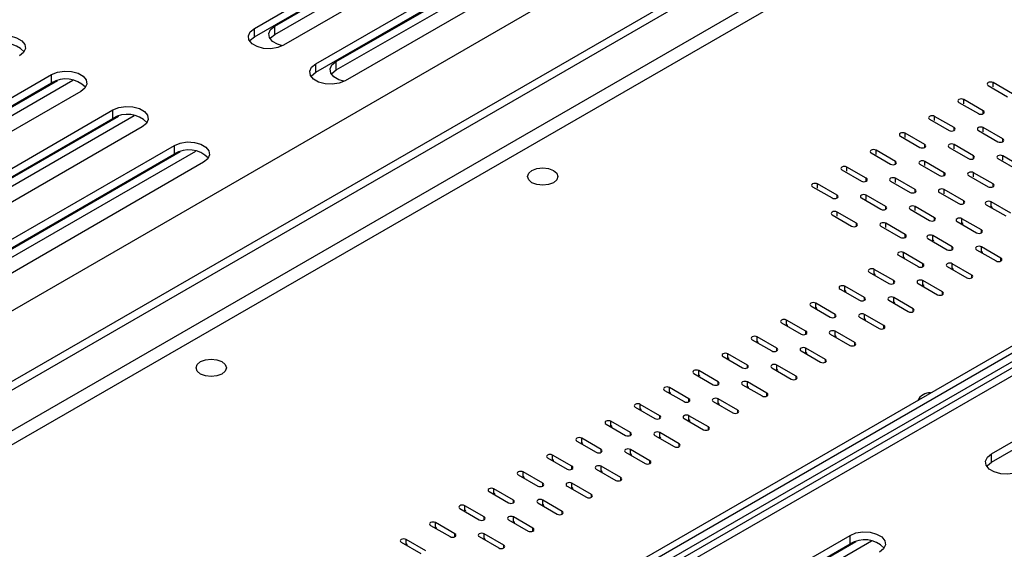
# Model space of a CAD drawing. Units: millimetres. Extents: x 434 to 12866, y 203 to 10151.
# Drawn here: x 10959 to 11284, y 1778 to 1952 of the extents above; entities that cross this region are included whole.
import ezdxf

# ---------------------------------------------------------------- set-up
doc = ezdxf.new("R2010")
doc.units = ezdxf.units.MM
doc.header["$LTSCALE"] = 50

msp = doc.modelspace()

# ---------------------------------------------------------------- linework, layer by layer
at = {"color": 8, "linetype": 'Continuous', "lineweight": 25}
for p, q in [((9915.24, 1255.194), (11880.927, 2389.961)), ((12061.194, 2282.184), (11079.674, 1715.564)), ((11394.517, 2069.556), (10282.846, 1427.802)), ((11394.528, 2064.924), (10286.864, 1425.483)), ((11280.226, 1930.286), (11280.226, 1931.678)), ((11270.584, 1924.719), (11270.584, 1926.111)), ((11277.012, 1921.473), (11277.012, 1922.4)), ((11260.941, 1919.153), (11260.941, 1920.545)), ((11251.299, 1913.587), (11251.299, 1914.978)), ((11267.369, 1915.906), (11267.369, 1916.834)), ((11277.012, 1915.442), (11277.012, 1916.834)), ((11283.44, 1912.195), (11283.44, 1913.123)), ((11241.656, 1908.02), (11241.656, 1909.412)), ((11257.727, 1910.34), (11257.727, 1911.268)), ((11267.369, 1909.876), (11267.369, 1911.268)), ((11248.085, 1904.773), (11248.085, 1905.701)), ((11257.727, 1904.309), (11257.727, 1905.701)), ((11273.798, 1906.629), (11273.798, 1907.557)), ((11283.44, 1906.165), (11283.44, 1907.557)), ((11232.014, 1902.454), (11232.014, 1903.846)), ((11264.155, 1901.062), (11264.155, 1901.99)), ((11273.798, 1900.598), (11273.798, 1901.99)), ((11238.442, 1899.207), (11238.442, 1900.135)), ((11248.085, 1898.743), (11248.085, 1900.135)), ((11222.372, 1896.887), (11222.372, 1898.279)), ((11254.513, 1895.496), (11254.513, 1896.424)), ((11264.155, 1895.032), (11264.155, 1896.424)), ((11280.226, 1897.351), (11280.226, 1898.279)), ((11228.8, 1893.641), (11228.8, 1894.568)), ((11238.442, 1893.176), (11238.442, 1894.568)), ((11270.584, 1891.785), (11270.584, 1892.713)), ((11279.623, 1890.509), (11279.623, 1892.365)), ((11228.8, 1887.61), (11228.8, 1889.002)), ((11244.871, 1889.93), (11244.871, 1890.857)), ((11254.513, 1889.466), (11254.513, 1890.857)), ((11260.941, 1886.219), (11260.941, 1887.146)), ((11269.981, 1884.943), (11269.981, 1886.798)), ((11235.228, 1884.363), (11235.228, 1885.291)), ((11244.871, 1883.899), (11244.871, 1885.291)), ((11276.409, 1882.16), (11276.409, 1883.088)), ((11251.299, 1880.652), (11251.299, 1881.58)), ((11260.339, 1879.377), (11260.339, 1881.232)), ((11266.767, 1876.593), (11266.767, 1877.521)), ((11276.409, 1875.666), (11276.409, 1877.521)), ((11250.696, 1873.81), (11250.696, 1875.666)), ((11282.837, 1872.882), (11282.837, 1873.81)), ((11241.054, 1868.244), (11241.054, 1870.099)), ((11257.124, 1871.027), (11257.124, 1871.955)), ((11266.767, 1870.099), (11266.767, 1871.955)), ((11247.482, 1865.461), (11247.482, 1866.388)), ((11257.124, 1864.533), (11257.124, 1866.388)), ((11273.195, 1867.316), (11273.195, 1868.244)), ((11231.411, 1862.677), (11231.411, 1864.533)), ((11237.84, 1859.894), (11237.84, 1860.822)), ((11247.482, 1858.966), (11247.482, 1860.822)), ((11263.553, 1861.75), (11263.553, 1862.677)), ((11221.769, 1857.111), (11221.769, 1858.966)), ((11253.91, 1856.183), (11253.91, 1857.111)), ((11212.127, 1851.545), (11212.127, 1853.4)), ((11228.197, 1854.328), (11228.197, 1855.255)), ((11237.84, 1853.4), (11237.84, 1855.255)), ((11244.268, 1850.617), (11244.268, 1851.545)), ((11202.484, 1845.978), (11202.484, 1847.834)), ((11218.555, 1848.761), (11218.555, 1849.689)), ((11228.197, 1847.834), (11228.197, 1849.689)), ((11208.913, 1843.195), (11208.913, 1844.123)), ((11218.555, 1842.267), (11218.555, 1844.123)), ((11234.626, 1845.05), (11234.626, 1845.978)), ((11192.842, 1840.412), (11192.842, 1842.267)), ((11224.983, 1839.484), (11224.983, 1840.412)), ((11199.27, 1837.628), (11199.27, 1838.556)), ((11208.913, 1836.701), (11208.913, 1838.556)), ((11183.2, 1834.845), (11183.2, 1836.701)), ((11215.341, 1833.918), (11215.341, 1834.845)), ((11173.557, 1829.279), (11173.557, 1831.134)), ((11189.628, 1832.062), (11189.628, 1832.99)), ((11199.27, 1831.134), (11199.27, 1832.99)), ((11179.986, 1826.496), (11179.986, 1827.423)), ((11189.628, 1825.568), (11189.628, 1827.423)), ((11205.698, 1828.351), (11205.698, 1829.279)), ((11163.915, 1823.712), (11163.915, 1825.568)), ((11170.343, 1820.929), (11170.343, 1821.857)), ((11179.986, 1820.001), (11179.986, 1821.857)), ((11196.056, 1822.785), (11196.056, 1823.712)), ((11154.273, 1818.146), (11154.273, 1820.001)), ((11186.414, 1817.218), (11186.414, 1818.146)), ((11144.63, 1812.58), (11144.63, 1814.435)), ((11160.701, 1815.363), (11160.701, 1816.291)), ((11170.343, 1814.435), (11170.343, 1816.291)), ((11176.771, 1811.652), (11176.771, 1812.58)), ((11134.988, 1807.013), (11134.988, 1808.869)), ((11151.058, 1809.796), (11151.058, 1810.724)), ((11160.701, 1808.869), (11160.701, 1810.724)), ((11141.416, 1804.23), (11141.416, 1805.158)), ((11151.058, 1803.302), (11151.058, 1805.158)), ((11167.129, 1806.085), (11167.129, 1807.013)), ((11125.345, 1801.447), (11125.345, 1803.302)), ((11157.487, 1800.519), (11157.487, 1801.447)), ((11131.774, 1798.664), (11131.774, 1799.591)), ((11141.416, 1797.736), (11141.416, 1799.591)), ((11115.703, 1795.88), (11115.703, 1797.736)), ((11147.844, 1794.953), (11147.844, 1795.88)), ((11106.061, 1790.314), (11106.061, 1792.169)), ((11122.131, 1793.097), (11122.131, 1794.025)), ((11131.774, 1792.169), (11131.774, 1794.025)), ((11112.489, 1787.531), (11112.489, 1788.458)), ((11122.131, 1786.603), (11122.131, 1788.458)), ((11138.202, 1789.386), (11138.202, 1790.314)), ((11096.418, 1784.747), (11096.418, 1786.603)), ((11102.847, 1781.964), (11102.847, 1782.892)), ((11112.489, 1781.037), (11112.489, 1782.892)), ((11128.56, 1783.82), (11128.56, 1784.747)), ((11086.776, 1779.181), (11086.776, 1781.037)), ((11118.917, 1778.253), (11118.917, 1779.181))]:
    msp.add_line(p, q, dxfattribs=at)
at = {"color": 7, "linetype": 'Continuous', "lineweight": 25}
for p, q in [((11906.875, 2195.787), (11077.344, 1716.909)), ((11392.106, 2084.402), (10268.793, 1435.928)), ((11394.517, 2083.011), (10271.204, 1434.536)), ((11071.112, 1720.507), (11545.592, 1994.418)), ((11073.121, 1719.347), (11548.795, 1993.948)), ((11036.727, 1949.571), (11107.438, 1990.391)), ((11036.727, 1946.787), (11107.438, 1987.607)), ((11043.434, 1947.541), (11114.468, 1988.548)), ((11043.434, 1950.324), (11109.372, 1988.39)), ((11117.081, 1984.825), (11046.37, 1944.004)), ((11075.531, 1717.956), (11532.334, 1981.662)), ((11056.976, 1937.881), (11127.687, 1978.702)), ((11063.683, 1935.851), (11134.717, 1976.858)), ((11063.683, 1938.635), (11129.621, 1976.7)), ((11056.976, 1935.097), (11127.687, 1975.918)), ((11137.329, 1973.135), (11066.619, 1932.315)), ((11036.727, 1946.787), (11036.727, 1949.571)), ((11043.434, 1947.541), (11043.434, 1950.324)), ((11056.976, 1935.097), (11056.976, 1937.881)), ((11063.683, 1935.851), (11063.683, 1938.635)), ((10899.163, 1893.535), (10969.874, 1934.356)), ((10899.163, 1890.752), (10969.874, 1931.572)), ((10902.655, 1889.65), (10976.904, 1932.513)), ((10902.655, 1892.434), (10971.808, 1932.355)), ((10969.874, 1931.572), (10969.874, 1934.356)), ((11286.654, 1927.967), (11280.226, 1931.678)), ((10979.516, 1928.789), (10908.805, 1887.969)), ((11278.619, 1930.75), (11285.047, 1927.039)), ((11268.977, 1925.184), (11275.405, 1921.473)), ((11277.012, 1922.4), (11270.584, 1926.111)), ((10919.412, 1881.846), (10990.123, 1922.666)), ((10990.123, 1919.883), (10990.123, 1922.666)), ((10919.412, 1879.062), (10990.123, 1919.883)), ((10922.904, 1877.96), (10997.153, 1920.823)), ((10922.904, 1880.744), (10992.057, 1920.665)), ((11259.334, 1919.617), (11265.762, 1915.906)), ((11267.369, 1916.834), (11260.941, 1920.545)), ((10999.765, 1917.1), (10929.054, 1876.279)), ((11257.727, 1911.268), (11251.299, 1914.978)), ((11275.405, 1915.906), (11281.833, 1912.195)), ((11283.44, 1913.123), (11277.012, 1916.834)), ((11249.692, 1914.051), (11256.12, 1910.34)), ((10939.661, 1870.156), (11010.372, 1910.977)), ((10943.153, 1866.271), (11017.402, 1909.134)), ((10943.153, 1869.055), (11012.306, 1908.976)), ((11010.372, 1908.193), (11010.372, 1910.977)), ((11240.049, 1908.484), (11246.478, 1904.773)), ((11248.085, 1905.701), (11241.656, 1909.412)), ((11265.762, 1910.34), (11272.191, 1906.629)), ((11273.798, 1907.557), (11267.369, 1911.268)), ((10939.661, 1867.373), (11010.372, 1908.193)), ((11020.014, 1905.41), (10949.303, 1864.59)), ((11264.155, 1901.99), (11257.727, 1905.701)), ((11281.833, 1906.629), (11288.261, 1902.918)), ((11289.868, 1903.846), (11283.44, 1907.557)), ((11230.407, 1902.918), (11236.835, 1899.207)), ((11238.442, 1900.135), (11232.014, 1903.846)), ((11256.12, 1904.773), (11262.548, 1901.062)), ((11280.226, 1898.279), (11273.798, 1901.99)), ((11246.478, 1899.207), (11252.906, 1895.496)), ((11254.513, 1896.424), (11248.085, 1900.135)), ((11272.191, 1901.062), (11278.619, 1897.351)), ((11220.765, 1897.351), (11227.193, 1893.641)), ((11228.8, 1894.568), (11222.372, 1898.279)), ((11262.548, 1895.496), (11268.977, 1891.785)), ((11270.584, 1892.713), (11264.155, 1896.424)), ((11236.835, 1893.641), (11243.264, 1889.93)), ((11244.871, 1890.857), (11238.442, 1894.568)), ((11286.052, 1888.654), (11279.623, 1892.365)), ((11235.228, 1885.291), (11228.8, 1889.002)), ((11252.906, 1889.93), (11259.334, 1886.219)), ((11260.941, 1887.146), (11254.513, 1890.857)), ((11278.016, 1891.437), (11284.444, 1887.726)), ((11227.193, 1888.074), (11233.621, 1884.363)), ((11268.374, 1885.871), (11274.802, 1882.16)), ((11276.409, 1883.088), (11269.981, 1886.798)), ((11243.264, 1884.363), (11249.692, 1880.652)), ((11251.299, 1881.58), (11244.871, 1885.291)), ((11258.731, 1880.304), (11265.16, 1876.593)), ((11266.767, 1877.521), (11260.339, 1881.232)), ((11274.802, 1876.593), (11281.23, 1872.882)), ((11282.837, 1873.81), (11276.409, 1877.521)), ((11249.089, 1874.738), (11255.517, 1871.027)), ((11257.124, 1871.955), (11250.696, 1875.666)), ((11247.482, 1866.388), (11241.054, 1870.099)), ((11265.16, 1871.027), (11271.588, 1867.316)), ((11273.195, 1868.244), (11266.767, 1871.955)), ((11239.447, 1869.171), (11245.875, 1865.461)), ((11263.553, 1862.677), (11257.124, 1866.388)), ((11229.804, 1863.605), (11236.233, 1859.894)), ((11237.84, 1860.822), (11231.411, 1864.533)), ((11255.517, 1865.461), (11261.946, 1861.75)), ((11245.875, 1859.894), (11252.303, 1856.183)), ((11253.91, 1857.111), (11247.482, 1860.822)), ((11220.162, 1858.039), (11226.59, 1854.328)), ((11228.197, 1855.255), (11221.769, 1858.966)), ((11218.555, 1849.689), (11212.127, 1853.4)), ((11236.233, 1854.328), (11242.661, 1850.617)), ((11244.268, 1851.545), (11237.84, 1855.255)), ((11210.52, 1852.472), (11216.948, 1848.761)), ((11279.715, 1809.297), (11350.426, 1850.117)), ((11200.877, 1846.906), (11207.306, 1843.195)), ((11208.913, 1844.123), (11202.484, 1847.834)), ((11226.59, 1848.761), (11233.019, 1845.05)), ((11234.626, 1845.978), (11228.197, 1849.689)), ((11279.715, 1806.513), (11350.426, 1847.334)), ((11224.983, 1840.412), (11218.555, 1844.123)), ((11191.235, 1841.339), (11197.663, 1837.628)), ((11199.27, 1838.556), (11192.842, 1842.267)), ((11216.948, 1843.195), (11223.376, 1839.484)), ((11207.306, 1837.628), (11213.734, 1833.918)), ((11215.341, 1834.845), (11208.913, 1838.556)), ((11181.593, 1835.773), (11188.021, 1832.062)), ((11189.628, 1832.99), (11183.2, 1836.701)), ((11179.986, 1827.423), (11173.557, 1831.134)), ((11197.663, 1832.062), (11204.091, 1828.351)), ((11205.698, 1829.279), (11199.27, 1832.99)), ((11171.95, 1830.207), (11178.378, 1826.496)), ((11196.056, 1823.712), (11189.628, 1827.423)), ((11162.308, 1824.64), (11168.736, 1820.929)), ((11170.343, 1821.857), (11163.915, 1825.568)), ((11188.021, 1826.496), (11194.449, 1822.785)), ((11178.378, 1820.929), (11184.807, 1817.218)), ((11186.414, 1818.146), (11179.986, 1821.857)), ((11152.665, 1819.074), (11159.094, 1815.363)), ((11160.701, 1816.291), (11154.273, 1820.001)), ((11151.058, 1810.724), (11144.63, 1814.435)), ((11168.736, 1815.363), (11175.164, 1811.652)), ((11176.771, 1812.58), (11170.343, 1816.291)), ((11143.023, 1813.507), (11149.451, 1809.796)), ((11133.381, 1807.941), (11139.809, 1804.23)), ((11141.416, 1805.158), (11134.988, 1808.869)), ((11159.094, 1809.796), (11165.522, 1806.085)), ((11167.129, 1807.013), (11160.701, 1810.724)), ((11279.715, 1806.513), (11279.715, 1809.297)), ((11157.487, 1801.447), (11151.058, 1805.158)), ((11123.738, 1802.374), (11130.167, 1798.664)), ((11131.774, 1799.591), (11125.345, 1803.302)), ((11149.451, 1804.23), (11155.88, 1800.519)), ((11139.809, 1798.664), (11146.237, 1794.953)), ((11147.844, 1795.88), (11141.416, 1799.591)), ((11114.096, 1796.808), (11120.524, 1793.097)), ((11122.131, 1794.025), (11115.703, 1797.736)), ((11112.489, 1788.458), (11106.061, 1792.169)), ((11130.167, 1793.097), (11136.595, 1789.386)), ((11138.202, 1790.314), (11131.774, 1794.025)), ((11104.454, 1791.242), (11110.882, 1787.531)), ((11128.56, 1784.747), (11122.131, 1788.458)), ((11094.811, 1785.675), (11101.24, 1781.964)), ((11102.847, 1782.892), (11096.418, 1786.603)), ((11120.524, 1787.531), (11126.953, 1783.82)), ((11110.882, 1781.964), (11117.31, 1778.253)), ((11118.917, 1779.181), (11112.489, 1782.892)), ((11162.4, 1741.572), (11233.11, 1782.392)), ((11233.11, 1779.609), (11233.11, 1782.392)), ((11085.169, 1780.109), (11091.597, 1776.398)), ((11093.204, 1777.326), (11086.776, 1781.037)), ((11162.4, 1738.788), (11233.11, 1779.609)), ((11165.892, 1737.687), (11240.14, 1780.549)), ((11165.892, 1740.47), (11235.044, 1780.391))]:
    msp.add_line(p, q, dxfattribs=at)
at = {"color": 7, "linetype": 'Continuous', "lineweight": 25, "flags": 128}
for points in [[(11046.37, 1944.004), (11044.43, 1943.22), (11042.143, 1942.866), (11039.784, 1942.985), (11037.638, 1943.563), (11035.964, 1944.53), (11034.963, 1945.769), (11034.756, 1947.13), (11035.369, 1948.451), (11036.727, 1949.571)], [(11046.029, 1943.821), (11044.344, 1944.317), (11042.67, 1945.283), (11041.669, 1946.522), (11041.462, 1947.884), (11042.075, 1949.205), (11043.434, 1950.324)], [(11041.877, 1946.149), (11042.075, 1946.421), (11043.434, 1947.541)], [(10949.625, 1946.045), (10951.564, 1946.829), (10953.852, 1947.183), (10956.211, 1947.064), (10958.357, 1946.486), (10960.031, 1945.52), (10961.032, 1944.281), (10961.238, 1942.919), (10960.625, 1941.599), (10959.267, 1940.479)], [(11035.171, 1945.396), (11035.369, 1945.667), (11036.727, 1946.787)], [(11066.619, 1932.315), (11064.679, 1931.531), (11062.392, 1931.177), (11060.033, 1931.296), (11057.887, 1931.874), (11056.212, 1932.84), (11055.212, 1934.079), (11055.005, 1935.441), (11055.618, 1936.761), (11056.976, 1937.881)], [(11066.278, 1932.131), (11064.593, 1932.627), (11062.919, 1933.594), (11061.918, 1934.833), (11061.711, 1936.195), (11062.324, 1937.515), (11063.683, 1938.635)], [(10969.874, 1934.356), (10971.813, 1935.14), (10974.101, 1935.494), (10976.46, 1935.374), (10978.606, 1934.797), (10980.28, 1933.83), (10981.281, 1932.591), (10981.487, 1931.229), (10980.874, 1929.909), (10979.516, 1928.789)], [(11055.42, 1933.706), (11055.618, 1933.978), (11056.976, 1935.097)], [(11062.126, 1934.46), (11062.324, 1934.731), (11063.683, 1935.851)], [(11280.226, 1931.678), (11279.857, 1931.82), (11279.422, 1931.87), (11278.988, 1931.82), (11278.619, 1931.678), (11278.373, 1931.465), (11278.286, 1931.214), (11278.373, 1930.963), (11278.619, 1930.75)], [(11270.584, 1926.111), (11270.215, 1926.254), (11269.78, 1926.303), (11269.345, 1926.254), (11268.977, 1926.111), (11268.73, 1925.899), (11268.644, 1925.647), (11268.73, 1925.396), (11268.977, 1925.184)], [(10990.123, 1922.666), (10992.062, 1923.45), (10994.35, 1923.804), (10996.709, 1923.685), (10998.855, 1923.107), (11000.529, 1922.141), (11001.53, 1920.902), (11001.736, 1919.54), (11001.123, 1918.22), (10999.765, 1917.1)], [(11275.405, 1921.473), (11275.773, 1921.33), (11276.208, 1921.281), (11276.643, 1921.33), (11277.012, 1921.473), (11277.258, 1921.685), (11277.345, 1921.937), (11277.258, 1922.188), (11277.012, 1922.4)], [(11260.941, 1920.545), (11260.573, 1920.687), (11260.138, 1920.737), (11259.703, 1920.687), (11259.334, 1920.545), (11259.088, 1920.332), (11259.001, 1920.081), (11259.088, 1919.83), (11259.334, 1919.617)], [(11251.299, 1914.978), (11250.93, 1915.121), (11250.495, 1915.171), (11250.06, 1915.121), (11249.692, 1914.978), (11249.445, 1914.766), (11249.359, 1914.515), (11249.445, 1914.264), (11249.692, 1914.051)], [(11265.762, 1915.906), (11266.131, 1915.764), (11266.566, 1915.714), (11267.001, 1915.764), (11267.369, 1915.906), (11267.616, 1916.119), (11267.702, 1916.37), (11267.616, 1916.621), (11267.369, 1916.834)], [(11277.012, 1916.834), (11276.643, 1916.976), (11276.208, 1917.026), (11275.773, 1916.976), (11275.405, 1916.834), (11275.158, 1916.621), (11275.072, 1916.37), (11275.158, 1916.119), (11275.405, 1915.906)], [(11010.372, 1910.977), (11012.311, 1911.761), (11014.599, 1912.115), (11016.958, 1911.995), (11019.104, 1911.418), (11020.778, 1910.451), (11021.779, 1909.212), (11021.985, 1907.851), (11021.372, 1906.53), (11020.014, 1905.41)], [(11281.833, 1912.195), (11282.202, 1912.053), (11282.637, 1912.003), (11283.071, 1912.053), (11283.44, 1912.195), (11283.686, 1912.408), (11283.773, 1912.659), (11283.686, 1912.91), (11283.44, 1913.123)], [(11241.656, 1909.412), (11241.288, 1909.554), (11240.853, 1909.604), (11240.418, 1909.554), (11240.049, 1909.412), (11239.803, 1909.199), (11239.717, 1908.948), (11239.803, 1908.697), (11240.049, 1908.484)], [(11256.12, 1910.34), (11256.489, 1910.198), (11256.924, 1910.148), (11257.358, 1910.198), (11257.727, 1910.34), (11257.973, 1910.553), (11258.06, 1910.804), (11257.973, 1911.055), (11257.727, 1911.268)], [(11267.369, 1911.268), (11267.001, 1911.41), (11266.566, 1911.46), (11266.131, 1911.41), (11265.762, 1911.268), (11265.516, 1911.055), (11265.43, 1910.804), (11265.516, 1910.553), (11265.762, 1910.34)], [(11246.478, 1904.773), (11246.846, 1904.631), (11247.281, 1904.581), (11247.716, 1904.631), (11248.085, 1904.773), (11248.331, 1904.986), (11248.418, 1905.237), (11248.331, 1905.488), (11248.085, 1905.701)], [(11257.727, 1905.701), (11257.358, 1905.843), (11256.924, 1905.893), (11256.489, 1905.843), (11256.12, 1905.701), (11255.874, 1905.488), (11255.787, 1905.237), (11255.874, 1904.986), (11256.12, 1904.773)], [(11272.191, 1906.629), (11272.559, 1906.487), (11272.994, 1906.437), (11273.429, 1906.487), (11273.798, 1906.629), (11274.044, 1906.842), (11274.131, 1907.093), (11274.044, 1907.344), (11273.798, 1907.557)], [(11283.44, 1907.557), (11283.071, 1907.699), (11282.637, 1907.749), (11282.202, 1907.699), (11281.833, 1907.557), (11281.587, 1907.344), (11281.5, 1907.093), (11281.587, 1906.842), (11281.833, 1906.629)], [(11135.309, 1902.756), (11136.393, 1901.819), (11136.774, 1900.715), (11136.393, 1899.61), (11135.309, 1898.674), (11133.687, 1898.048), (11131.774, 1897.828), (11129.86, 1898.048), (11128.238, 1898.674), (11127.154, 1899.61), (11126.774, 1900.715), (11127.154, 1901.819), (11128.238, 1902.756), (11129.86, 1903.381), (11131.774, 1903.601), (11133.687, 1903.381), (11135.309, 1902.756)], [(11232.014, 1903.846), (11231.645, 1903.988), (11231.211, 1904.038), (11230.776, 1903.988), (11230.407, 1903.846), (11230.161, 1903.633), (11230.074, 1903.382), (11230.161, 1903.131), (11230.407, 1902.918)], [(11262.548, 1901.062), (11262.917, 1900.92), (11263.352, 1900.87), (11263.787, 1900.92), (11264.155, 1901.062), (11264.402, 1901.275), (11264.488, 1901.526), (11264.402, 1901.777), (11264.155, 1901.99)], [(11273.798, 1901.99), (11273.429, 1902.132), (11272.994, 1902.182), (11272.559, 1902.132), (11272.191, 1901.99), (11271.944, 1901.777), (11271.858, 1901.526), (11271.944, 1901.275), (11272.191, 1901.062)], [(11236.835, 1899.207), (11237.204, 1899.065), (11237.639, 1899.015), (11238.074, 1899.065), (11238.442, 1899.207), (11238.689, 1899.42), (11238.775, 1899.671), (11238.689, 1899.922), (11238.442, 1900.135)], [(11248.085, 1900.135), (11247.716, 1900.277), (11247.281, 1900.327), (11246.846, 1900.277), (11246.478, 1900.135), (11246.231, 1899.922), (11246.145, 1899.671), (11246.231, 1899.42), (11246.478, 1899.207)], [(11222.372, 1898.279), (11222.003, 1898.421), (11221.568, 1898.471), (11221.133, 1898.421), (11220.765, 1898.279), (11220.518, 1898.066), (11220.432, 1897.815), (11220.518, 1897.564), (11220.765, 1897.351)], [(11252.906, 1895.496), (11253.275, 1895.354), (11253.709, 1895.304), (11254.144, 1895.354), (11254.513, 1895.496), (11254.759, 1895.709), (11254.846, 1895.96), (11254.759, 1896.211), (11254.513, 1896.424)], [(11264.155, 1896.424), (11263.787, 1896.566), (11263.352, 1896.616), (11262.917, 1896.566), (11262.548, 1896.424), (11262.302, 1896.211), (11262.215, 1895.96), (11262.302, 1895.709), (11262.548, 1895.496)], [(11278.619, 1897.351), (11278.988, 1897.209), (11279.422, 1897.159), (11279.857, 1897.209), (11280.226, 1897.351), (11280.472, 1897.564), (11280.559, 1897.815), (11280.472, 1898.066), (11280.226, 1898.279)], [(11227.193, 1893.641), (11227.562, 1893.498), (11227.996, 1893.448), (11228.431, 1893.498), (11228.8, 1893.641), (11229.046, 1893.853), (11229.133, 1894.104), (11229.046, 1894.355), (11228.8, 1894.568)], [(11238.442, 1894.568), (11238.074, 1894.71), (11237.639, 1894.76), (11237.204, 1894.71), (11236.835, 1894.568), (11236.589, 1894.355), (11236.502, 1894.104), (11236.589, 1893.853), (11236.835, 1893.641)], [(11268.977, 1891.785), (11269.345, 1891.643), (11269.78, 1891.593), (11270.215, 1891.643), (11270.584, 1891.785), (11270.83, 1891.998), (11270.916, 1892.249), (11270.83, 1892.5), (11270.584, 1892.713)], [(11279.623, 1892.365), (11279.255, 1892.507), (11278.82, 1892.557), (11278.385, 1892.507), (11278.016, 1892.365), (11277.77, 1892.152), (11277.683, 1891.901), (11277.77, 1891.65), (11278.016, 1891.437)], [(11228.8, 1889.002), (11228.431, 1889.144), (11227.996, 1889.194), (11227.562, 1889.144), (11227.193, 1889.002), (11226.947, 1888.789), (11226.86, 1888.538), (11226.947, 1888.287), (11227.193, 1888.074)], [(11243.264, 1889.93), (11243.632, 1889.787), (11244.067, 1889.737), (11244.502, 1889.787), (11244.871, 1889.93), (11245.117, 1890.142), (11245.203, 1890.393), (11245.117, 1890.645), (11244.871, 1890.857)], [(11254.513, 1890.857), (11254.144, 1891), (11253.709, 1891.049), (11253.275, 1891), (11252.906, 1890.857), (11252.66, 1890.645), (11252.573, 1890.393), (11252.66, 1890.142), (11252.906, 1889.93)], [(11279.924, 1890.336), (11279.968, 1890.516), (11279.881, 1890.767), (11279.635, 1890.98)], [(11259.334, 1886.219), (11259.703, 1886.076), (11260.138, 1886.027), (11260.573, 1886.076), (11260.941, 1886.219), (11261.188, 1886.431), (11261.274, 1886.683), (11261.188, 1886.934), (11260.941, 1887.146)], [(11269.981, 1886.798), (11269.612, 1886.941), (11269.177, 1886.991), (11268.743, 1886.941), (11268.374, 1886.798), (11268.128, 1886.586), (11268.041, 1886.335), (11268.128, 1886.084), (11268.374, 1885.871)], [(11233.621, 1884.363), (11233.99, 1884.221), (11234.425, 1884.171), (11234.86, 1884.221), (11235.228, 1884.363), (11235.475, 1884.576), (11235.561, 1884.827), (11235.475, 1885.078), (11235.228, 1885.291)], [(11244.871, 1885.291), (11244.502, 1885.433), (11244.067, 1885.483), (11243.632, 1885.433), (11243.264, 1885.291), (11243.017, 1885.078), (11242.931, 1884.827), (11243.017, 1884.576), (11243.264, 1884.363)], [(11270.282, 1884.769), (11270.325, 1884.949), (11270.239, 1885.2), (11269.992, 1885.413)], [(11274.802, 1882.16), (11275.171, 1882.018), (11275.606, 1881.968), (11276.041, 1882.018), (11276.409, 1882.16), (11276.655, 1882.373), (11276.742, 1882.624), (11276.655, 1882.875), (11276.409, 1883.088)], [(11249.692, 1880.652), (11250.06, 1880.51), (11250.495, 1880.46), (11250.93, 1880.51), (11251.299, 1880.652), (11251.545, 1880.865), (11251.632, 1881.116), (11251.545, 1881.367), (11251.299, 1881.58)], [(11260.339, 1881.232), (11259.97, 1881.374), (11259.535, 1881.424), (11259.1, 1881.374), (11258.731, 1881.232), (11258.485, 1881.019), (11258.399, 1880.768), (11258.485, 1880.517), (11258.731, 1880.304)], [(11260.639, 1879.203), (11260.683, 1879.383), (11260.596, 1879.634), (11260.35, 1879.847)], [(11265.16, 1876.593), (11265.528, 1876.451), (11265.963, 1876.401), (11266.398, 1876.451), (11266.767, 1876.593), (11267.013, 1876.806), (11267.1, 1877.057), (11267.013, 1877.308), (11266.767, 1877.521)], [(11276.409, 1877.521), (11276.041, 1877.663), (11275.606, 1877.713), (11275.171, 1877.663), (11274.802, 1877.521), (11274.556, 1877.308), (11274.469, 1877.057), (11274.556, 1876.806), (11274.802, 1876.593)], [(11276.71, 1875.492), (11276.753, 1875.672), (11276.667, 1875.923), (11276.421, 1876.136)], [(11250.696, 1875.666), (11250.328, 1875.808), (11249.893, 1875.858), (11249.458, 1875.808), (11249.089, 1875.666), (11248.843, 1875.453), (11248.756, 1875.202), (11248.843, 1874.951), (11249.089, 1874.738)], [(11250.997, 1873.637), (11251.04, 1873.817), (11250.954, 1874.068), (11250.708, 1874.28)], [(11281.23, 1872.882), (11281.599, 1872.74), (11282.034, 1872.69), (11282.469, 1872.74), (11282.837, 1872.882), (11283.084, 1873.095), (11283.17, 1873.346), (11283.084, 1873.597), (11282.837, 1873.81)], [(11241.054, 1870.099), (11240.685, 1870.241), (11240.25, 1870.291), (11239.815, 1870.241), (11239.447, 1870.099), (11239.2, 1869.886), (11239.114, 1869.635), (11239.2, 1869.384), (11239.447, 1869.171)], [(11255.517, 1871.027), (11255.886, 1870.885), (11256.321, 1870.835), (11256.756, 1870.885), (11257.124, 1871.027), (11257.371, 1871.24), (11257.457, 1871.491), (11257.371, 1871.742), (11257.124, 1871.955)], [(11266.767, 1871.955), (11266.398, 1872.097), (11265.963, 1872.147), (11265.528, 1872.097), (11265.16, 1871.955), (11264.913, 1871.742), (11264.827, 1871.491), (11264.913, 1871.24), (11265.16, 1871.027)], [(11267.067, 1869.926), (11267.111, 1870.106), (11267.025, 1870.357), (11266.778, 1870.569)], [(11241.354, 1868.07), (11241.398, 1868.25), (11241.312, 1868.501), (11241.065, 1868.714)], [(11245.875, 1865.461), (11246.244, 1865.318), (11246.679, 1865.268), (11247.113, 1865.318), (11247.482, 1865.461), (11247.728, 1865.673), (11247.815, 1865.924), (11247.728, 1866.175), (11247.482, 1866.388)], [(11257.124, 1866.388), (11256.756, 1866.53), (11256.321, 1866.58), (11255.886, 1866.53), (11255.517, 1866.388), (11255.271, 1866.175), (11255.185, 1865.924), (11255.271, 1865.673), (11255.517, 1865.461)], [(11271.588, 1867.316), (11271.957, 1867.174), (11272.392, 1867.124), (11272.826, 1867.174), (11273.195, 1867.316), (11273.441, 1867.529), (11273.528, 1867.78), (11273.441, 1868.031), (11273.195, 1868.244)], [(11231.411, 1864.533), (11231.043, 1864.675), (11230.608, 1864.725), (11230.173, 1864.675), (11229.804, 1864.533), (11229.558, 1864.32), (11229.472, 1864.069), (11229.558, 1863.818), (11229.804, 1863.605)], [(11231.712, 1862.504), (11231.756, 1862.684), (11231.669, 1862.935), (11231.423, 1863.148)], [(11257.425, 1864.359), (11257.469, 1864.539), (11257.382, 1864.79), (11257.136, 1865.003)], [(11236.233, 1859.894), (11236.601, 1859.752), (11237.036, 1859.702), (11237.471, 1859.752), (11237.84, 1859.894), (11238.086, 1860.107), (11238.173, 1860.358), (11238.086, 1860.609), (11237.84, 1860.822)], [(11247.482, 1860.822), (11247.113, 1860.964), (11246.679, 1861.014), (11246.244, 1860.964), (11245.875, 1860.822), (11245.629, 1860.609), (11245.542, 1860.358), (11245.629, 1860.107), (11245.875, 1859.894)], [(11261.946, 1861.75), (11262.314, 1861.607), (11262.749, 1861.557), (11263.184, 1861.607), (11263.553, 1861.75), (11263.799, 1861.962), (11263.886, 1862.213), (11263.799, 1862.465), (11263.553, 1862.677)], [(11221.769, 1858.966), (11221.4, 1859.109), (11220.966, 1859.159), (11220.531, 1859.109), (11220.162, 1858.966), (11219.916, 1858.754), (11219.829, 1858.503), (11219.916, 1858.251), (11220.162, 1858.039)], [(11222.07, 1856.937), (11222.113, 1857.117), (11222.027, 1857.368), (11221.781, 1857.581)], [(11247.783, 1858.793), (11247.826, 1858.973), (11247.74, 1859.224), (11247.493, 1859.437)], [(11252.303, 1856.183), (11252.672, 1856.041), (11253.107, 1855.991), (11253.542, 1856.041), (11253.91, 1856.183), (11254.157, 1856.396), (11254.243, 1856.647), (11254.157, 1856.898), (11253.91, 1857.111)], [(11212.127, 1853.4), (11211.758, 1853.542), (11211.323, 1853.592), (11210.888, 1853.542), (11210.52, 1853.4), (11210.273, 1853.187), (11210.187, 1852.936), (11210.273, 1852.685), (11210.52, 1852.472)], [(11226.59, 1854.328), (11226.959, 1854.186), (11227.394, 1854.136), (11227.829, 1854.186), (11228.197, 1854.328), (11228.444, 1854.541), (11228.53, 1854.792), (11228.444, 1855.043), (11228.197, 1855.255)], [(11237.84, 1855.255), (11237.471, 1855.398), (11237.036, 1855.448), (11236.601, 1855.398), (11236.233, 1855.255), (11235.986, 1855.043), (11235.9, 1854.792), (11235.986, 1854.541), (11236.233, 1854.328)], [(11238.14, 1853.226), (11238.184, 1853.406), (11238.097, 1853.657), (11237.851, 1853.87)], [(11212.427, 1851.371), (11212.471, 1851.551), (11212.384, 1851.802), (11212.138, 1852.015)], [(11242.661, 1850.617), (11243.03, 1850.475), (11243.464, 1850.425), (11243.899, 1850.475), (11244.268, 1850.617), (11244.514, 1850.83), (11244.601, 1851.081), (11244.514, 1851.332), (11244.268, 1851.545)], [(11202.484, 1847.834), (11202.116, 1847.976), (11201.681, 1848.026), (11201.246, 1847.976), (11200.877, 1847.834), (11200.631, 1847.621), (11200.544, 1847.37), (11200.631, 1847.119), (11200.877, 1846.906)], [(11216.948, 1848.761), (11217.317, 1848.619), (11217.751, 1848.569), (11218.186, 1848.619), (11218.555, 1848.761), (11218.801, 1848.974), (11218.888, 1849.225), (11218.801, 1849.476), (11218.555, 1849.689)], [(11228.197, 1849.689), (11227.829, 1849.831), (11227.394, 1849.881), (11226.959, 1849.831), (11226.59, 1849.689), (11226.344, 1849.476), (11226.257, 1849.225), (11226.344, 1848.974), (11226.59, 1848.761)], [(11228.498, 1847.66), (11228.542, 1847.84), (11228.455, 1848.091), (11228.209, 1848.304)], [(11202.785, 1845.805), (11202.829, 1845.984), (11202.742, 1846.235), (11202.496, 1846.448)], [(11207.306, 1843.195), (11207.674, 1843.053), (11208.109, 1843.003), (11208.544, 1843.053), (11208.913, 1843.195), (11209.159, 1843.408), (11209.245, 1843.659), (11209.159, 1843.91), (11208.913, 1844.123)], [(11218.555, 1844.123), (11218.186, 1844.265), (11217.751, 1844.315), (11217.317, 1844.265), (11216.948, 1844.123), (11216.702, 1843.91), (11216.615, 1843.659), (11216.702, 1843.408), (11216.948, 1843.195)], [(11233.019, 1845.05), (11233.387, 1844.908), (11233.822, 1844.858), (11234.257, 1844.908), (11234.626, 1845.05), (11234.872, 1845.263), (11234.958, 1845.514), (11234.872, 1845.765), (11234.626, 1845.978)], [(11026.029, 1839.669), (11027.113, 1838.733), (11027.494, 1837.628), (11027.113, 1836.524), (11026.029, 1835.587), (11024.407, 1834.962), (11022.494, 1834.742), (11020.58, 1834.962), (11018.958, 1835.587), (11017.874, 1836.524), (11017.494, 1837.628), (11017.874, 1838.733), (11018.958, 1839.669), (11020.58, 1840.295), (11022.494, 1840.515), (11024.407, 1840.295), (11026.029, 1839.669)], [(11192.842, 1842.267), (11192.473, 1842.409), (11192.038, 1842.459), (11191.604, 1842.409), (11191.235, 1842.267), (11190.989, 1842.054), (11190.902, 1841.803), (11190.989, 1841.552), (11191.235, 1841.339)], [(11193.143, 1840.238), (11193.186, 1840.418), (11193.1, 1840.669), (11192.853, 1840.882)], [(11218.856, 1842.094), (11218.899, 1842.274), (11218.813, 1842.525), (11218.566, 1842.737)], [(11223.376, 1839.484), (11223.745, 1839.342), (11224.18, 1839.292), (11224.615, 1839.342), (11224.983, 1839.484), (11225.23, 1839.697), (11225.316, 1839.948), (11225.23, 1840.199), (11224.983, 1840.412)], [(11197.663, 1837.628), (11198.032, 1837.486), (11198.467, 1837.436), (11198.902, 1837.486), (11199.27, 1837.628), (11199.517, 1837.841), (11199.603, 1838.092), (11199.517, 1838.343), (11199.27, 1838.556)], [(11208.913, 1838.556), (11208.544, 1838.698), (11208.109, 1838.748), (11207.674, 1838.698), (11207.306, 1838.556), (11207.059, 1838.343), (11206.973, 1838.092), (11207.059, 1837.841), (11207.306, 1837.628)], [(11209.213, 1836.527), (11209.257, 1836.707), (11209.17, 1836.958), (11208.924, 1837.171)], [(11183.2, 1836.701), (11182.831, 1836.843), (11182.396, 1836.893), (11181.961, 1836.843), (11181.593, 1836.701), (11181.346, 1836.488), (11181.26, 1836.237), (11181.346, 1835.986), (11181.593, 1835.773)], [(11183.5, 1834.672), (11183.544, 1834.852), (11183.457, 1835.103), (11183.211, 1835.315)], [(11213.734, 1833.918), (11214.102, 1833.775), (11214.537, 1833.725), (11214.972, 1833.775), (11215.341, 1833.918), (11215.587, 1834.13), (11215.674, 1834.381), (11215.587, 1834.632), (11215.341, 1834.845)], [(11173.557, 1831.134), (11173.189, 1831.277), (11172.754, 1831.326), (11172.319, 1831.277), (11171.95, 1831.134), (11171.704, 1830.921), (11171.617, 1830.67), (11171.704, 1830.419), (11171.95, 1830.207)], [(11188.021, 1832.062), (11188.389, 1831.92), (11188.824, 1831.87), (11189.259, 1831.92), (11189.628, 1832.062), (11189.874, 1832.275), (11189.961, 1832.526), (11189.874, 1832.777), (11189.628, 1832.99)], [(11199.27, 1832.99), (11198.902, 1833.132), (11198.467, 1833.182), (11198.032, 1833.132), (11197.663, 1832.99), (11197.417, 1832.777), (11197.33, 1832.526), (11197.417, 1832.275), (11197.663, 1832.062)], [(11199.571, 1830.961), (11199.614, 1831.141), (11199.528, 1831.392), (11199.282, 1831.605)], [(11173.858, 1829.105), (11173.902, 1829.285), (11173.815, 1829.536), (11173.569, 1829.749)], [(11178.378, 1826.496), (11178.747, 1826.353), (11179.182, 1826.303), (11179.617, 1826.353), (11179.986, 1826.496), (11180.232, 1826.708), (11180.318, 1826.959), (11180.232, 1827.211), (11179.986, 1827.423)], [(11189.628, 1827.423), (11189.259, 1827.566), (11188.824, 1827.615), (11188.389, 1827.566), (11188.021, 1827.423), (11187.774, 1827.211), (11187.688, 1826.959), (11187.774, 1826.708), (11188.021, 1826.496)], [(11204.091, 1828.351), (11204.46, 1828.209), (11204.895, 1828.159), (11205.33, 1828.209), (11205.698, 1828.351), (11205.945, 1828.564), (11206.031, 1828.815), (11205.945, 1829.066), (11205.698, 1829.279)], [(11163.915, 1825.568), (11163.546, 1825.71), (11163.111, 1825.76), (11162.677, 1825.71), (11162.308, 1825.568), (11162.062, 1825.355), (11161.975, 1825.104), (11162.062, 1824.853), (11162.308, 1824.64)], [(11164.216, 1823.539), (11164.259, 1823.719), (11164.173, 1823.97), (11163.926, 1824.183)], [(11189.929, 1825.394), (11189.972, 1825.574), (11189.886, 1825.825), (11189.639, 1826.038)], [(11168.736, 1820.929), (11169.105, 1820.787), (11169.54, 1820.737), (11169.974, 1820.787), (11170.343, 1820.929), (11170.589, 1821.142), (11170.676, 1821.393), (11170.589, 1821.644), (11170.343, 1821.857)], [(11179.986, 1821.857), (11179.617, 1821.999), (11179.182, 1822.049), (11178.747, 1821.999), (11178.378, 1821.857), (11178.132, 1821.644), (11178.046, 1821.393), (11178.132, 1821.142), (11178.378, 1820.929)], [(11194.449, 1822.785), (11194.818, 1822.642), (11195.253, 1822.593), (11195.687, 1822.642), (11196.056, 1822.785), (11196.302, 1822.997), (11196.389, 1823.249), (11196.302, 1823.5), (11196.056, 1823.712)], [(11154.273, 1820.001), (11153.904, 1820.144), (11153.469, 1820.194), (11153.034, 1820.144), (11152.665, 1820.001), (11152.419, 1819.789), (11152.333, 1819.538), (11152.419, 1819.287), (11152.665, 1819.074)], [(11154.573, 1817.972), (11154.617, 1818.152), (11154.53, 1818.403), (11154.284, 1818.616)], [(11180.286, 1819.828), (11180.33, 1820.008), (11180.243, 1820.259), (11179.997, 1820.472)], [(11184.807, 1817.218), (11185.175, 1817.076), (11185.61, 1817.026), (11186.045, 1817.076), (11186.414, 1817.218), (11186.66, 1817.431), (11186.747, 1817.682), (11186.66, 1817.933), (11186.414, 1818.146)], [(11144.63, 1814.435), (11144.262, 1814.577), (11143.827, 1814.627), (11143.392, 1814.577), (11143.023, 1814.435), (11142.777, 1814.222), (11142.69, 1813.971), (11142.777, 1813.72), (11143.023, 1813.507)], [(11159.094, 1815.363), (11159.462, 1815.221), (11159.897, 1815.171), (11160.332, 1815.221), (11160.701, 1815.363), (11160.947, 1815.576), (11161.034, 1815.827), (11160.947, 1816.078), (11160.701, 1816.291)], [(11170.343, 1816.291), (11169.974, 1816.433), (11169.54, 1816.483), (11169.105, 1816.433), (11168.736, 1816.291), (11168.49, 1816.078), (11168.403, 1815.827), (11168.49, 1815.576), (11168.736, 1815.363)], [(11170.644, 1814.261), (11170.687, 1814.441), (11170.601, 1814.692), (11170.355, 1814.905)], [(11144.931, 1812.406), (11144.974, 1812.586), (11144.888, 1812.837), (11144.642, 1813.05)], [(11175.164, 1811.652), (11175.533, 1811.51), (11175.968, 1811.46), (11176.403, 1811.51), (11176.771, 1811.652), (11177.018, 1811.865), (11177.104, 1812.116), (11177.018, 1812.367), (11176.771, 1812.58)], [(11134.988, 1808.869), (11134.619, 1809.011), (11134.184, 1809.061), (11133.749, 1809.011), (11133.381, 1808.869), (11133.134, 1808.656), (11133.048, 1808.405), (11133.134, 1808.154), (11133.381, 1807.941)], [(11149.451, 1809.796), (11149.82, 1809.654), (11150.255, 1809.604), (11150.69, 1809.654), (11151.058, 1809.796), (11151.305, 1810.009), (11151.391, 1810.26), (11151.305, 1810.511), (11151.058, 1810.724)], [(11160.701, 1810.724), (11160.332, 1810.866), (11159.897, 1810.916), (11159.462, 1810.866), (11159.094, 1810.724), (11158.847, 1810.511), (11158.761, 1810.26), (11158.847, 1810.009), (11159.094, 1809.796)], [(11161.001, 1808.695), (11161.045, 1808.875), (11160.959, 1809.126), (11160.712, 1809.339)], [(11289.357, 1803.73), (11287.418, 1802.946), (11285.13, 1802.593), (11282.772, 1802.712), (11280.625, 1803.289), (11278.951, 1804.256), (11277.95, 1805.495), (11277.744, 1806.857), (11278.357, 1808.177), (11279.715, 1809.297)], [(11135.288, 1806.84), (11135.332, 1807.02), (11135.246, 1807.271), (11134.999, 1807.483)], [(11139.809, 1804.23), (11140.178, 1804.088), (11140.613, 1804.038), (11141.047, 1804.088), (11141.416, 1804.23), (11141.662, 1804.443), (11141.749, 1804.694), (11141.662, 1804.945), (11141.416, 1805.158)], [(11151.058, 1805.158), (11150.69, 1805.3), (11150.255, 1805.35), (11149.82, 1805.3), (11149.451, 1805.158), (11149.205, 1804.945), (11149.119, 1804.694), (11149.205, 1804.443), (11149.451, 1804.23)], [(11165.522, 1806.085), (11165.891, 1805.943), (11166.325, 1805.893), (11166.76, 1805.943), (11167.129, 1806.085), (11167.375, 1806.298), (11167.462, 1806.549), (11167.375, 1806.8), (11167.129, 1807.013)], [(11278.159, 1805.122), (11278.357, 1805.393), (11279.715, 1806.513)], [(11125.345, 1803.302), (11124.977, 1803.444), (11124.542, 1803.494), (11124.107, 1803.444), (11123.738, 1803.302), (11123.492, 1803.089), (11123.406, 1802.838), (11123.492, 1802.587), (11123.738, 1802.374)], [(11125.646, 1801.273), (11125.69, 1801.453), (11125.603, 1801.704), (11125.357, 1801.917)], [(11151.359, 1803.129), (11151.403, 1803.309), (11151.316, 1803.56), (11151.07, 1803.772)], [(11155.88, 1800.519), (11156.248, 1800.377), (11156.683, 1800.327), (11157.118, 1800.377), (11157.487, 1800.519), (11157.733, 1800.732), (11157.819, 1800.983), (11157.733, 1801.234), (11157.487, 1801.447)], [(11130.167, 1798.664), (11130.535, 1798.521), (11130.97, 1798.471), (11131.405, 1798.521), (11131.774, 1798.664), (11132.02, 1798.876), (11132.107, 1799.127), (11132.02, 1799.378), (11131.774, 1799.591)], [(11141.416, 1799.591), (11141.047, 1799.733), (11140.613, 1799.783), (11140.178, 1799.733), (11139.809, 1799.591), (11139.563, 1799.378), (11139.476, 1799.127), (11139.563, 1798.876), (11139.809, 1798.664)], [(11141.717, 1797.562), (11141.76, 1797.742), (11141.674, 1797.993), (11141.427, 1798.206)], [(11115.703, 1797.736), (11115.334, 1797.878), (11114.9, 1797.928), (11114.465, 1797.878), (11114.096, 1797.736), (11113.85, 1797.523), (11113.763, 1797.272), (11113.85, 1797.021), (11114.096, 1796.808)], [(11116.004, 1795.707), (11116.047, 1795.887), (11115.961, 1796.138), (11115.714, 1796.351)], [(11146.237, 1794.953), (11146.606, 1794.81), (11147.041, 1794.76), (11147.476, 1794.81), (11147.844, 1794.953), (11148.091, 1795.165), (11148.177, 1795.416), (11148.091, 1795.667), (11147.844, 1795.88)], [(11106.061, 1792.169), (11105.692, 1792.312), (11105.257, 1792.362), (11104.822, 1792.312), (11104.454, 1792.169), (11104.207, 1791.957), (11104.121, 1791.706), (11104.207, 1791.454), (11104.454, 1791.242)], [(11120.524, 1793.097), (11120.893, 1792.955), (11121.328, 1792.905), (11121.763, 1792.955), (11122.131, 1793.097), (11122.378, 1793.31), (11122.464, 1793.561), (11122.378, 1793.812), (11122.131, 1794.025)], [(11131.774, 1794.025), (11131.405, 1794.167), (11130.97, 1794.217), (11130.535, 1794.167), (11130.167, 1794.025), (11129.92, 1793.812), (11129.834, 1793.561), (11129.92, 1793.31), (11130.167, 1793.097)], [(11132.074, 1791.996), (11132.118, 1792.176), (11132.031, 1792.427), (11131.785, 1792.64)], [(11106.361, 1790.14), (11106.405, 1790.32), (11106.318, 1790.571), (11106.072, 1790.784)], [(11110.882, 1787.531), (11111.251, 1787.388), (11111.685, 1787.339), (11112.12, 1787.388), (11112.489, 1787.531), (11112.735, 1787.744), (11112.822, 1787.995), (11112.735, 1788.246), (11112.489, 1788.458)], [(11122.131, 1788.458), (11121.763, 1788.601), (11121.328, 1788.651), (11120.893, 1788.601), (11120.524, 1788.458), (11120.278, 1788.246), (11120.191, 1787.995), (11120.278, 1787.744), (11120.524, 1787.531)], [(11136.595, 1789.386), (11136.964, 1789.244), (11137.398, 1789.194), (11137.833, 1789.244), (11138.202, 1789.386), (11138.448, 1789.599), (11138.535, 1789.85), (11138.448, 1790.101), (11138.202, 1790.314)], [(11096.418, 1786.603), (11096.05, 1786.745), (11095.615, 1786.795), (11095.18, 1786.745), (11094.811, 1786.603), (11094.565, 1786.39), (11094.478, 1786.139), (11094.565, 1785.888), (11094.811, 1785.675)], [(11096.719, 1784.574), (11096.763, 1784.754), (11096.676, 1785.005), (11096.43, 1785.218)], [(11122.432, 1786.429), (11122.476, 1786.609), (11122.389, 1786.86), (11122.143, 1787.073)], [(11101.24, 1781.964), (11101.608, 1781.822), (11102.043, 1781.772), (11102.478, 1781.822), (11102.847, 1781.964), (11103.093, 1782.177), (11103.179, 1782.428), (11103.093, 1782.679), (11102.847, 1782.892)], [(11112.489, 1782.892), (11112.12, 1783.034), (11111.685, 1783.084), (11111.251, 1783.034), (11110.882, 1782.892), (11110.636, 1782.679), (11110.549, 1782.428), (11110.636, 1782.177), (11110.882, 1781.964)], [(11126.953, 1783.82), (11127.321, 1783.678), (11127.756, 1783.628), (11128.191, 1783.678), (11128.56, 1783.82), (11128.806, 1784.033), (11128.892, 1784.284), (11128.806, 1784.535), (11128.56, 1784.747)], [(11233.11, 1782.392), (11235.05, 1783.177), (11237.337, 1783.53), (11239.696, 1783.411), (11241.842, 1782.834), (11243.517, 1781.867), (11244.517, 1780.628), (11244.724, 1779.266), (11244.111, 1777.946), (11242.753, 1776.826)], [(11086.776, 1781.037), (11086.407, 1781.179), (11085.972, 1781.229), (11085.538, 1781.179), (11085.169, 1781.037), (11084.923, 1780.824), (11084.836, 1780.573), (11084.923, 1780.322), (11085.169, 1780.109)], [(11087.077, 1779.007), (11087.12, 1779.187), (11087.034, 1779.438), (11086.787, 1779.651)], [(11112.79, 1780.863), (11112.833, 1781.043), (11112.747, 1781.294), (11112.5, 1781.507)], [(11117.31, 1778.253), (11117.679, 1778.111), (11118.114, 1778.061), (11118.549, 1778.111), (11118.917, 1778.253), (11119.164, 1778.466), (11119.25, 1778.717), (11119.164, 1778.968), (11118.917, 1779.181)]]:
    msp.add_lwpolyline(points, dxfattribs=at)
at = {"color": 7, "linetype": 'Continuous', "lineweight": 25}
for centre, radius, start, end in [((10954.346, 1935.499), 9.086, 44.52546, 121.30994), ((10974.595, 1923.81), 9.086, 44.52546, 121.30994), ((10994.844, 1912.12), 9.086, 44.52546, 121.30994), ((11015.093, 1900.431), 9.086, 44.52546, 121.30994), ((11259.4, 1824.87), 4.493, 86.63446, 153.36016), ((11237.832, 1771.846), 9.086, 44.52546, 121.30994)]:
    msp.add_arc(centre, radius, start, end, dxfattribs=at)

doc.saveas('drawing.dxf')
